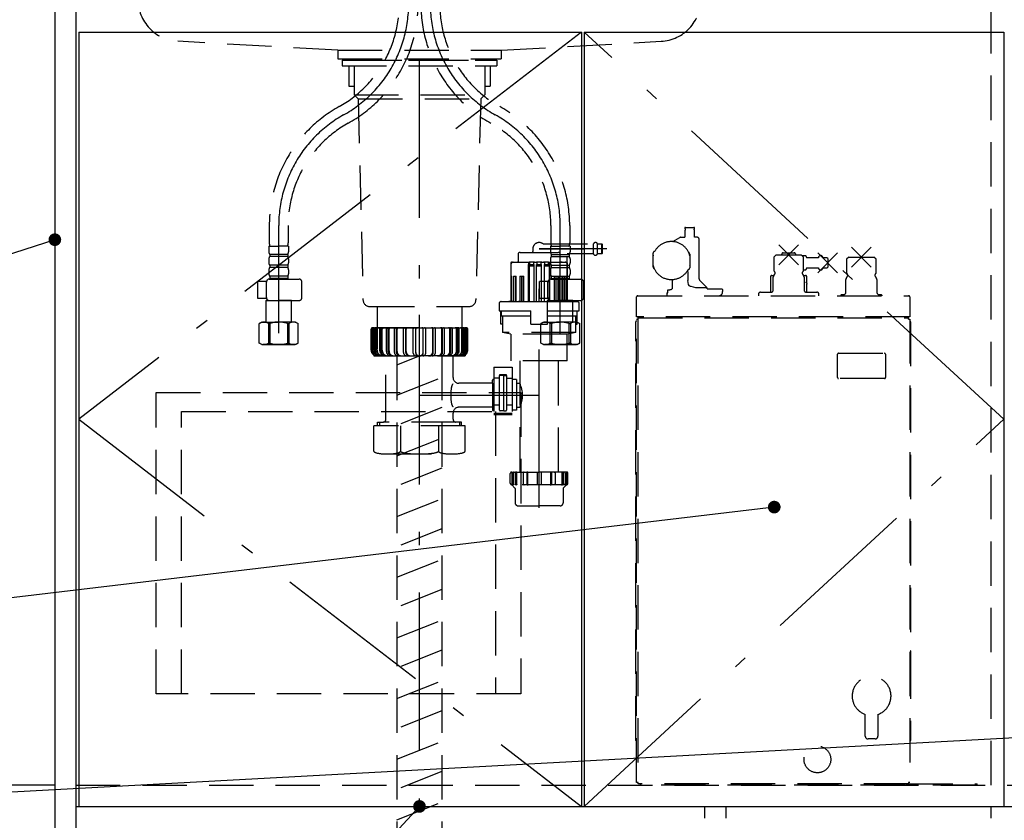
# Model space of a CAD drawing. Units: millimetres. Extents: x -130 to 6060, y -676 to 4222.
# Drawn here: x 1668 to 2367, y 918 to 1486 of the extents above; entities that cross this region are included whole.
import ezdxf

# ---------------------------------------------------------------- set-up
doc = ezdxf.new("R2010")
doc.units = ezdxf.units.MM
doc.header["$LTSCALE"] = 3.75
doc.linetypes.add('DASHDOT', pattern=[50.5, 30, -9, 2.5, -9])
doc.linetypes.add('HIDDEN', pattern=[12.6, 8.4, -4.2])
doc.layers.add('1', color=7, linetype='Continuous', lineweight=9)
doc.layers.add('128', color=7, linetype='Continuous', lineweight=9)
for name, color, linetype, lineweight, true_color in [('15', 98, 'Continuous', 9, 0x005000), ('17', 132, 'Continuous', 9, 0x00c0c0), ('2', 136, 'Continuous', 9, 0x008080), ('4', 56, 'Continuous', 9, 0x808000), ('5', 96, 'Continuous', 9, 0x008000), ('6', 16, 'Continuous', 9, 0x800000)]:
    doc.layers.add(name, color=color, linetype=linetype, lineweight=lineweight, true_color=true_color)
doc.styles.get("Standard").update_dxf_attribs({"font": 'txt', "bigfont": 'bigfont'})
doc.styles.add('ＭＳ ゴシック', font='txt')
doc.dimstyles.get("Standard").update_dxf_attribs({"dimtxt": 0.18, "dimasz": 0.18, "dimexe": 0.18, "dimexo": 0.0625, "dimgap": 0.09, "dimtad": 0, "dimtih": 1, "dimtoh": 1, "dimdec": 4, "dimzin": 0, "dimdsep": 46, "dimtxsty": 'Standard', "dimcen": 0.09, "dimadec": 0, "dimazin": 0, "dimtfac": 1, "dimtdec": 4, "dimtofl": 0, "dimtmove": 0, "dimatfit": 3, "dimfxl": 1, "dimtolj": 1, "dimtzin": 0, "dimarcsym": 0})

# ---------------------------------------------------------------- blocks, each defined once
blk = doc.blocks.new('_DOT')
at = {"color": 0}
blk.add_line((-0.5, 0), (-1, 0), dxfattribs=at)
at = {"color": 0, "const_width": 0.5}
blk.add_lwpolyline([(-0.25, 0, 1), (0.25, 0, 1)], format="xyb", close=True, dxfattribs=at)
blk = doc.blocks.new('Dim32')
at = {"layer": '1', "color": 7, "linetype": 'Continuous', "lineweight": 30}
for p, q in [((1692.9, 942.5), (1577.9, 942.5)), ((1592.9, 777.5), (1592.9, 942.5)), ((1677.9, 777.5), (1577.9, 777.5))]:
    blk.add_line(p, q, dxfattribs=at)
at = {"layer": '1', "color": 7, "linetype": 'Continuous', "lineweight": 30, "xscale": 9, "yscale": 9, "zscale": 9}
for p, rotation in [((1592.9, 942.5), 90.00000000000009), ((1592.9, 777.5), 269.9999999999999)]:
    blk.add_blockref('_DOT', p, dxfattribs=dict(at, rotation=rotation))
at = {"layer": '1', "color": 7, "linetype": 'Continuous', "lineweight": 9, "insert": (1592.9, 860), "char_height": 52.5, "width": 637.5, "attachment_point": 8, "rotation": 90, "style": 'ＭＳ ゴシック'}
blk.add_mtext('165', dxfattribs=at)
blk = doc.blocks.new('Dim34')
at = {"layer": '1', "color": 7, "linetype": 'Continuous', "lineweight": 30}
for p, q in [((1692.9, 1627.5), (1457.9, 1627.5)), ((1472.9, 1627.5), (1472.9, 777.5)), ((1677.9, 777.5), (1457.9, 777.5))]:
    blk.add_line(p, q, dxfattribs=at)
at = {"layer": '1', "color": 7, "linetype": 'Continuous', "lineweight": 30, "xscale": 9, "yscale": 9, "zscale": 9}
for p, rotation in [((1472.9, 1627.5), 90.00000000000009), ((1472.9, 777.5), 269.9999999999999)]:
    blk.add_blockref('_DOT', p, dxfattribs=dict(at, rotation=rotation))
at = {"layer": '1', "color": 7, "linetype": 'Continuous', "lineweight": 9, "insert": (1472.9, 1163.12), "char_height": 52.5, "width": 675, "attachment_point": 8, "rotation": 90, "style": 'ＭＳ ゴシック'}
blk.add_mtext('850', dxfattribs=at)
blk = doc.blocks.new('G19')
at = {"layer": '5', "color": 96, "linetype": 'HIDDEN', "lineweight": 30, "true_color": 0x008000}
for p, q in [((1764.9, 1221.5), (2023.9, 1221.5)), ((1764.9, 1007.5), (1764.9, 1221.5)), ((2023.9, 1221.5), (2023.9, 1007.5)), ((1782.9, 1007.5), (1782.9, 1208)), ((1782.9, 1208), (2005.9, 1208)), ((2005.9, 1208), (2005.9, 1007.5)), ((2023.9, 1007.5), (1764.9, 1007.5))]:
    blk.add_line(p, q, dxfattribs=at)
blk = doc.blocks.new('G34')
at = {"layer": '17', "color": 132, "linetype": 'HIDDEN', "lineweight": 30, "true_color": 0x00c0c0}
for p, q in [((2140.36, 1338.2), (2140.36, 1338.02)), ((2140.36, 1336.48), (2140.36, 1331.7)), ((2140.44, 1337.81), (2140.79, 1337.46)), ((2140.79, 1337.04), (2140.44, 1336.69)), ((2140.86, 1338.7), (2146.86, 1338.7)), ((2146.92, 1337.46), (2147.27, 1337.81)), ((2147.27, 1336.69), (2146.92, 1337.04)), ((2147.36, 1338.02), (2147.36, 1338.2)), ((2147.36, 1331.7), (2147.36, 1336.48)), ((2131.89, 1328.66), (2136.81, 1331.5)), ((2137.56, 1331.7), (2140.36, 1331.7)), ((2149.36, 1331.7), (2147.36, 1331.7)), ((2150.56, 1302.12), (2150.56, 1330.23)), ((2118.61, 1321.63), (2119.17, 1321.96)), ((2207.08, 1312.13), (2221.23, 1326.27)), ((2207.08, 1326.27), (2221.23, 1312.13)), ((2258.68, 1310.53), (2272.83, 1324.67)), ((2258.68, 1324.67), (2272.83, 1310.53)), ((2117.86, 1318.63), (2117.86, 1320.33)), ((2117.92, 1319.06), (2117.86, 1318.63)), ((2117.86, 1311.77), (2117.86, 1318.63)), ((2143.86, 1318.63), (2143.79, 1319.06)), ((2143.86, 1319.7), (2143.86, 1318.63)), ((2143.86, 1318.63), (2143.86, 1311.77)), ((2205.18, 1319.2), (2203.68, 1317.7)), ((2203.68, 1317.7), (2203.68, 1307.98)), ((2205.18, 1319.2), (2223.13, 1319.2)), ((2209.16, 1319.6), (2209.16, 1319.2)), ((2210.16, 1320.6), (2218.16, 1320.6)), ((2219.16, 1319.2), (2219.16, 1319.6)), ((2224.63, 1317.7), (2223.13, 1319.2)), ((2225.86, 1318.6), (2223.74, 1318.6)), ((2224.64, 1307.99), (2224.63, 1317.7)), ((2226.86, 1317.6), (2226.86, 1317.1)), ((2235.26, 1317.1), (2226.86, 1317.1)), ((2234.78, 1306.53), (2248.93, 1320.67)), ((2234.78, 1320.67), (2248.93, 1306.53)), ((2241.36, 1317.1), (2238.46, 1317.1)), ((2241.86, 1316.6), (2241.36, 1317.1)), ((2241.86, 1316.6), (2241.86, 1310.6)), ((2256.78, 1317.6), (2255.28, 1316.1)), ((2255.28, 1316.1), (2255.28, 1306.1)), ((2256.78, 1317.6), (2274.73, 1317.6)), ((2276.23, 1316.1), (2274.73, 1317.6)), ((2276.24, 1306.1), (2276.23, 1316.1)), ((2117.86, 1311.77), (2117.92, 1311.34)), ((2117.86, 1310.7), (2117.86, 1311.77)), ((2143.11, 1308.77), (2142.54, 1308.44)), ((2142.56, 1307.13), (2142.55, 1308.44)), ((2143.79, 1311.34), (2143.86, 1311.77)), ((2143.86, 1311.77), (2143.86, 1310.07)), ((2203.68, 1307.98), (2203.89, 1307.58)), ((2224.42, 1307.58), (2224.64, 1307.99)), ((2224.64, 1308.6), (2225.86, 1308.6)), ((2226.86, 1310.1), (2235.26, 1310.1)), ((2226.86, 1310.1), (2226.86, 1309.6)), ((2238.46, 1310.1), (2241.36, 1310.1)), ((2241.36, 1310.1), (2241.86, 1310.6)), ((2131.36, 1301.71), (2131.36, 1295.17)), ((2142.56, 1307.13), (2142.56, 1301.05)), ((2155.92, 1296.14), (2151, 1301.06)), ((2201.26, 1303.6), (2201.26, 1292.7)), ((2202.26, 1304.6), (2203.72, 1304.6)), ((2203.16, 1294.2), (2203.16, 1303.27)), ((2203.38, 1304.06), (2204.31, 1305.55)), ((2224, 1305.55), (2224.93, 1304.06)), ((2224.59, 1304.6), (2226.06, 1304.6)), ((2225.16, 1303.27), (2225.16, 1294.2)), ((2227.06, 1299.6), (2227.06, 1303.6)), ((2254.76, 1292.6), (2254.76, 1301.67)), ((2254.98, 1302.46), (2255.98, 1304.06)), ((2275.53, 1304.06), (2276.53, 1302.46)), ((2276.76, 1301.67), (2276.76, 1292.6)), ((2128.41, 1292.2), (2128.41, 1294.5)), ((2128.41, 1294.5), (2129.66, 1294.5)), ((2148.02, 1296.14), (2155.92, 1296.14)), ((2156.35, 1295.2), (2166.92, 1295.2)), ((2166.92, 1295.2), (2167.2, 1294.7)), ((2167.2, 1294.7), (2167.2, 1293.2)), ((2227.06, 1299.6), (2226.35, 1299.6)), ((2227.16, 1298.35), (2227.08, 1298.35)), ((2227.16, 1292.7), (2227.16, 1298.35)), ((2106.16, 1275.2), (2106.16, 1289.4)), ((2106.96, 1290.2), (2299.36, 1290.2)), ((2127.68, 1292.2), (2127.68, 1290.2)), ((2127.68, 1292.2), (2128.41, 1292.2)), ((2192.66, 1291.2), (2192.66, 1290.2)), ((2194.16, 1292.7), (2201.66, 1292.7)), ((2226.66, 1292.7), (2234.15, 1292.7)), ((2235.65, 1290.2), (2235.65, 1291.2)), ((2251.76, 1291.1), (2251.26, 1290.6)), ((2251.26, 1290.6), (2251.26, 1290.2)), ((2251.76, 1291.1), (2253.26, 1291.1)), ((2278.18, 1291.1), (2279.79, 1291.1)), ((2279.79, 1291.1), (2280.29, 1290.6)), ((2280.29, 1290.6), (2280.29, 1290.2)), ((2300.16, 1289.4), (2300.16, 1275.2)), ((2300.16, 1275.2), (2106.16, 1275.2)), ((2106.16, 944.5), (2106.16, 1273.6)), ((2106.16, 1273.6), (2107.16, 1273.6)), ((2106.96, 1273.6), (2106.96, 944.5)), ((2107.16, 1273.6), (2107.16, 1275.2)), ((2107.16, 1274.6), (2299.16, 1274.6)), ((2299.16, 1273.6), (2299.16, 1275.2)), ((2299.16, 1273.6), (2300.16, 1273.6)), ((2300.16, 1273.6), (2300.16, 944.5)), ((2105.66, 974.33), (2105.66, 1271.77)), ((2105.89, 1272.33), (2106.16, 1272.6)), ((2300.16, 1272.6), (2300.42, 1272.33)), ((2300.66, 1271.77), (2300.66, 974.33)), ((2248.91, 1232.05), (2248.91, 1248.65)), ((2249.61, 1249.35), (2282.21, 1249.35)), ((2282.91, 1248.65), (2282.91, 1232.05)), ((2282.21, 1231.35), (2249.61, 1231.35)), ((2300.86, 1038.1), (2300.66, 1038.1)), ((2300.86, 1026.1), (2300.86, 1038.1)), ((2268.56, 977.4), (2268.56, 992.85)), ((2277.56, 992.85), (2277.56, 977.4)), ((2106.16, 973.5), (2105.89, 973.77)), ((2275.56, 975.4), (2270.56, 975.4)), ((2300.42, 973.77), (2300.16, 973.5)), ((2225.07, 961.4), (2225.11, 961.4)), ((2244, 961.4), (2244.04, 961.4)), ((2107.16, 944.5), (2106.16, 944.5)), ((2107.16, 943.5), (2107.16, 944.5)), ((2299.16, 944.5), (2299.16, 943.5)), ((2300.16, 944.5), (2299.16, 944.5)), ((2299.16, 943.5), (2107.16, 943.5)), ((2108.76, 943.5), (2108.76, 943.3)), ((2296.76, 942.5), (2109.56, 942.5)), ((2297.56, 943.3), (2297.56, 943.5)), ((2348.14, 942.5), (2299.14, 942.5)), ((2299.16, 943.5), (2348.14, 943.5)), ((2348.14, 942.5), (2348.14, 943.5))]:
    blk.add_line(p, q, dxfattribs=at)
for points in [[(2144.04, 1296.96), (2143.85, 1297), (2143.69, 1297.09), (2143.39, 1297.39), (2143.02, 1298.09), (2142.67, 1299.5), (2142.56, 1301.05)], [(2144.04, 1296.96), (2144.61, 1296.93), (2148.02, 1296.14)], [(2226.88, 1299.25), (2226.93, 1299.09), (2226.93, 1299.05)]]:
    blk.add_lwpolyline(points, dxfattribs=at)
blk.add_circle((2234.56, 960.9), 9.5, dxfattribs=at)
for centre, radius, start, end in [((2140.86, 1338.2), 0.5, 90, 180), ((2140.66, 1338.02), 0.3, 180, 225), ((2140.66, 1336.48), 0.3, 135, 180), ((2140.58, 1337.25), 0.3, 315, 45), ((2147.13, 1337.25), 0.3, 135, 225), ((2146.86, 1338.2), 0.5, 0, 90), ((2147.06, 1338.02), 0.3, 315, 0), ((2147.06, 1336.48), 0.3, 0, 45), ((2137.56, 1330.2), 1.5, 90, 120), ((2149.06, 1330.23), 1.5, 0, 78.46304), ((2130.86, 1315.2), 13.5, 16.59784, 163.40216), ((2119.36, 1320.33), 1.5, 120, 180), ((2142.36, 1319.7), 1.5, 0, 63.44334), ((2210.16, 1319.6), 1, 90, 180), ((2218.16, 1319.6), 1, 0, 90), ((2225.86, 1317.6), 1, 0, 90), ((2236.86, 1317.1), 1.6, 0, 180), ((2119.36, 1310.7), 1.5, 180, 243.44334), ((2130.86, 1315.2), 13.5, 196.59784, 343.40216), ((2142.36, 1310.07), 1.5, 300, 0), ((2225.86, 1309.6), 1, 270, 0), ((2236.86, 1310.1), 1.6, 180, 0), ((2152.06, 1302.12), 1.5, 180, 225), ((2202.26, 1303.6), 1, 90, 180), ((2204.66, 1303.27), 1.5, 147.99462, 180), ((2203.04, 1306.34), 1.5, 327.99956, 55.20639), ((2225.27, 1306.34), 1.5, 124.80662, 212.0004), ((2223.66, 1303.27), 1.5, 0, 32.00538), ((2226.06, 1303.6), 1, 0, 90), ((2256.26, 1301.67), 1.5, 147.99462, 180), ((2254.64, 1304.74), 1.5, 327.99906, 64.85154), ((2276.87, 1304.74), 1.5, 115.1488, 212.00062), ((2275.26, 1301.67), 1.5, 0, 32.00538), ((2129.66, 1297), 2.5, 270, 312.84364), ((2154.86, 1295.08), 1.5, 4.63926, 45), ((2201.66, 1294.2), 1.5, 270, 0), ((2226.66, 1294.2), 1.5, 180, 270), ((2226.32, 1298.98), 0.622, 25.88118, 87.82989), ((2228.37, 1298.98), 1.44, 177.19597, 206.00873), ((2106.96, 1289.4), 0.8, 90, 180), ((2164.45, 1292.95), 2.77, 276.24356, 5.11059), ((2194.16, 1291.2), 1.5, 90, 180), ((2234.15, 1291.2), 1.5, 0, 90), ((2253.26, 1292.6), 1.5, 270, 0), ((2278.26, 1292.6), 1.5, 180, 266.96083), ((2299.36, 1289.4), 0.8, 0, 90), ((2106.46, 1271.77), 0.8, 135, 180), ((2299.86, 1271.77), 0.8, 0, 45), ((2249.61, 1248.65), 0.7, 90, 180), ((2282.21, 1248.65), 0.7, 0, 90), ((2249.61, 1232.05), 0.7, 180, 270), ((2282.21, 1232.05), 0.7, 270, 0), ((2273.06, 1005.9), 13.8, 289.03144, 180), ((2273.06, 1005.9), 13.8, 180, 250.96856), ((2106.46, 974.33), 0.8, 180, 225), ((2270.56, 977.4), 2, 180, 270), ((2275.56, 977.4), 2, 270, 0), ((2299.86, 974.33), 0.8, 315, 0), ((2109.56, 943.3), 0.8, 180, 270), ((2296.76, 943.3), 0.8, 270, 0), ((2299.14, 943.5), 1, 180, 270)]:
    blk.add_arc(centre, radius, start, end, dxfattribs=at)

msp = doc.modelspace()

# ---------------------------------------------------------------- linework, layer by layer
at = {"layer": '1', "color": 7, "linetype": 'Continuous', "lineweight": 30}
for p, q in [((1692.905, 2677.5), (1692.905, 777.5)), ((1707.905, 2678.5), (1707.905, 777.5)), ((1709.905, 1477.5), (1709.905, 927.5)), ((1709.905, 1477.5), (2066.905, 1477.5)), ((2066.905, 1477.5), (2066.905, 927.5)), ((2068.905, 1477.5), (2068.905, 927.5)), ((2068.905, 1477.5), (2366.905, 1477.5)), ((2366.905, 1477.5), (2366.905, 927.5)), ((1707.905, 927.5), (3177.905, 927.5))]:
    msp.add_line(p, q, dxfattribs=at)
at = {"layer": '1', "color": 7, "linetype": 'HIDDEN', "lineweight": 30}
for p, q in [((2357.905, 942.5), (2357.905, 1623.5)), ((1707.905, 942.5), (3177.905, 942.5)), ((2154.656, 777.5), (2154.656, 927.5)), ((2169.656, 777.5), (2169.656, 927.5)), ((2357.905, 777.5), (2357.905, 927.5))]:
    msp.add_line(p, q, dxfattribs=at)
at = {"layer": '1', "color": 7, "linetype": 'DASHDOT', "lineweight": 30}
for p, q in [((2066.905, 1477.5), (1709.905, 1202.5)), ((2366.905, 1202.5), (2068.905, 1477.5)), ((1709.905, 1202.5), (2066.905, 927.5)), ((2068.905, 927.5), (2366.905, 1202.5))]:
    msp.add_line(p, q, dxfattribs=at)
at = {"layer": '1', "color": 7, "linetype": 'Continuous', "lineweight": 30}
for points in [[(1692.905, 1330), (1411.456, 1239.21)], [(2203.905, 1140.082), (1412.696, 1046.158)], [(2667.905, 992.015), (1412.861, 924.24)], [(1951.905, 927.5), (1602.905, 550), (1077.905, 550)]]:
    msp.add_lwpolyline(points, dxfattribs=at)
at = {"layer": '128', "color": 7, "linetype": 'DASHDOT', "lineweight": 30}
for p, q in [((1951.905, 777.5), (1951.905, 1803.348)), ((1851.905, 1263.5), (1851.905, 1340.049)), ((2051.905, 1263.5), (2051.905, 1340.049))]:
    msp.add_line(p, q, dxfattribs=at)
at = {"layer": '128', "color": 7, "linetype": 'HIDDEN', "lineweight": 30}
for p, q in [((1845.205, 1340.049), (1845.205, 1327.833)), ((1858.605, 1340.049), (1858.605, 1327.833)), ((2045.205, 1340.049), (2045.205, 1327.833)), ((2058.605, 1340.049), (2058.605, 1327.833)), ((1844.905, 1325.402), (1851.905, 1325.402)), ((1844.905, 1325.402), (1844.905, 1321.352)), ((1845.816, 1325.402), (1845.455, 1325.61)), ((1858.905, 1325.402), (1851.905, 1325.402)), ((1858.905, 1325.402), (1858.905, 1321.352)), ((2044.905, 1325.402), (2044.905, 1321.352)), ((2044.905, 1325.402), (2051.905, 1325.402)), ((2058.905, 1325.402), (2051.905, 1325.402)), ((2057.994, 1325.402), (2058.355, 1325.61)), ((2058.905, 1325.402), (2058.905, 1321.352)), ((1844.905, 1316.352), (1844.905, 1313.552)), ((1858.305, 1319.602), (1845.505, 1319.602)), ((1845.505, 1319.602), (1845.505, 1318.102)), ((1858.305, 1318.102), (1845.505, 1318.102)), ((1858.305, 1319.602), (1858.305, 1318.102)), ((1858.905, 1316.352), (1858.905, 1313.552)), ((2044.905, 1316.352), (2044.905, 1313.552)), ((2045.505, 1319.602), (2058.305, 1319.602)), ((2045.505, 1319.602), (2045.505, 1318.102)), ((2045.505, 1318.102), (2058.305, 1318.102)), ((2058.305, 1319.602), (2058.305, 1318.102)), ((2058.905, 1316.352), (2058.905, 1313.552)), ((1844.905, 1308.552), (1844.905, 1305.752)), ((1858.305, 1311.802), (1845.505, 1311.802)), ((1845.505, 1311.802), (1845.505, 1310.302)), ((1858.305, 1310.302), (1845.505, 1310.302)), ((1858.305, 1311.802), (1858.305, 1310.302)), ((1858.905, 1308.552), (1858.905, 1305.752)), ((2044.905, 1308.552), (2044.905, 1305.752)), ((2045.505, 1311.802), (2058.305, 1311.802)), ((2045.505, 1311.802), (2045.505, 1310.302)), ((2045.505, 1310.302), (2058.305, 1310.302)), ((2058.305, 1311.802), (2058.305, 1310.302)), ((2058.905, 1308.552), (2058.905, 1305.752)), ((1845.137, 1301.944), (1866.45, 1301.944)), ((1845.505, 1304.002), (1845.505, 1302.002)), ((1858.305, 1304.002), (1845.505, 1304.002)), ((1858.305, 1302.502), (1845.505, 1302.502)), ((1858.305, 1304.002), (1858.305, 1302.002)), ((2045.137, 1301.944), (2066.45, 1301.944)), ((2045.505, 1304.002), (2058.305, 1304.002)), ((2045.505, 1304.002), (2045.505, 1302.002)), ((2045.505, 1302.502), (2058.305, 1302.502)), ((2058.305, 1304.002), (2058.305, 1302.002)), ((1843.154, 1300.202), (1837.128, 1300.202)), ((1837.128, 1288.202), (1837.128, 1300.202)), ((1843.137, 1288.844), (1843.137, 1299.944)), ((1868.45, 1288.844), (1868.45, 1299.944)), ((2043.154, 1300.202), (2037.128, 1300.202)), ((2037.128, 1288.202), (2037.128, 1300.202)), ((2043.137, 1288.844), (2043.137, 1299.944)), ((2068.45, 1288.844), (2068.45, 1299.944)), ((1843.2, 1288.202), (1837.128, 1288.202)), ((1843.405, 1287.3), (1842.905, 1286.8)), ((2043.2, 1288.202), (2037.128, 1288.202)), ((2043.405, 1287.3), (2042.905, 1286.8)), ((1842.905, 1271.5), (1842.905, 1286.8)), ((1842.905, 1286.8), (1851.905, 1286.8)), ((1845.137, 1286.844), (1866.45, 1286.844)), ((1860.905, 1286.8), (1851.905, 1286.8)), ((1860.861, 1286.844), (1860.905, 1286.8)), ((1860.905, 1271.5), (1860.905, 1286.8)), ((2042.905, 1271.5), (2042.905, 1286.8)), ((2042.905, 1286.8), (2051.905, 1286.8)), ((2045.137, 1286.844), (2066.45, 1286.844)), ((2060.905, 1286.8), (2051.905, 1286.8)), ((2060.861, 1286.844), (2060.905, 1286.8)), ((2060.905, 1271.5), (2060.905, 1286.8)), ((1839.905, 1271.5), (1838.049, 1270.428)), ((1838.049, 1256.572), (1838.049, 1270.428)), ((1839.905, 1271.5), (1851.905, 1271.5)), ((1840.805, 1271.5), (1851.905, 1271.5)), ((1844.605, 1270.571), (1844.605, 1256.429)), ((1845.72, 1270.552), (1844.605, 1270.552)), ((1845.72, 1270.552), (1845.72, 1256.448)), ((1861.864, 1271.5), (1851.905, 1271.5)), ((1863.005, 1271.5), (1851.905, 1271.5)), ((1858.09, 1270.552), (1858.09, 1256.448)), ((1858.09, 1270.552), (1859.205, 1270.552)), ((1859.205, 1270.571), (1859.205, 1256.429)), ((1863.905, 1271.5), (1860.905, 1271.5)), ((1863.905, 1271.5), (1865.761, 1270.428)), ((1865.761, 1256.572), (1865.761, 1270.428)), ((2039.905, 1271.5), (2038.049, 1270.428)), ((2038.049, 1256.572), (2038.049, 1270.428)), ((2039.905, 1271.5), (2051.905, 1271.5)), ((2040.805, 1271.5), (2051.905, 1271.5)), ((2044.605, 1270.571), (2044.605, 1256.429)), ((2045.72, 1270.552), (2044.605, 1270.552)), ((2045.72, 1270.552), (2045.72, 1256.448)), ((2061.864, 1271.5), (2051.905, 1271.5)), ((2063.005, 1271.5), (2051.905, 1271.5)), ((2058.09, 1270.552), (2058.09, 1256.448)), ((2058.09, 1270.552), (2059.205, 1270.552)), ((2059.205, 1270.571), (2059.205, 1256.429)), ((2063.905, 1271.5), (2060.905, 1271.5)), ((2063.905, 1271.5), (2065.761, 1270.428)), ((2065.761, 1256.572), (2065.761, 1270.428)), ((1839.905, 1255.5), (1838.049, 1256.572)), ((1839.905, 1255.5), (1851.905, 1255.5)), ((1851.905, 1255.5), (1840.805, 1255.5)), ((1844.605, 1256.448), (1845.72, 1256.448)), ((1863.905, 1255.5), (1851.905, 1255.5)), ((1851.905, 1255.5), (1863.005, 1255.5)), ((1859.205, 1256.448), (1858.09, 1256.448)), ((1863.905, 1255.5), (1865.761, 1256.572)), ((2039.905, 1255.5), (2038.049, 1256.572)), ((2039.905, 1255.5), (2051.905, 1255.5)), ((2051.905, 1255.5), (2040.805, 1255.5)), ((2044.605, 1256.448), (2045.72, 1256.448)), ((2063.905, 1255.5), (2051.905, 1255.5)), ((2051.905, 1255.5), (2063.005, 1255.5)), ((2059.205, 1256.448), (2058.09, 1256.448)), ((2063.905, 1255.5), (2065.761, 1256.572))]:
    msp.add_line(p, q, dxfattribs=at)
for centre, radius, start, end in [((1854.205, 1497.239), 83.3, 299.158169, 0), ((1854.205, 1497.239), 96.7, 299.158169, 0), ((2049.605, 1497.239), 96.7, 180, 240.841831), ((2049.605, 1497.239), 83.3, 180, 240.841831), ((1941.905, 1340.049), 96.7, 119.158169, 180), ((1961.905, 1340.049), 96.7, 0, 60.841831), ((1941.905, 1340.049), 83.3, 119.158169, 180), ((1961.905, 1340.049), 83.3, 0, 60.841831), ((1855.205, 1327.833), 10, 180, 194.069868), ((1848.605, 1327.833), 10, 345.930132, 0), ((2055.205, 1327.833), 10, 180, 194.069868), ((2048.605, 1327.833), 10, 345.930132, 0), ((1847.757, 1321.352), 2.852, 180, 217.849289), ((1847.757, 1316.352), 2.852, 142.150711, 180), ((1856.053, 1321.352), 2.852, 322.150711, 0), ((1856.053, 1316.352), 2.852, 360, 37.849289), ((2047.757, 1321.352), 2.852, 180, 217.849289), ((2047.757, 1316.352), 2.852, 142.150711, 180), ((2056.053, 1321.352), 2.852, 322.150711, 0), ((2056.053, 1316.352), 2.852, 360, 37.849289), ((1847.757, 1313.552), 2.852, 180, 217.849289), ((1847.757, 1308.552), 2.852, 142.150711, 180), ((1856.053, 1313.552), 2.852, 322.150711, 0), ((1856.053, 1308.552), 2.852, 360, 37.849289), ((2047.757, 1313.552), 2.852, 180, 217.849289), ((2047.757, 1308.552), 2.852, 142.150711, 180), ((2056.053, 1313.552), 2.852, 322.150711, 0), ((2056.053, 1308.552), 2.852, 360, 37.849289), ((1845.137, 1299.944), 2, 90, 180), ((1847.757, 1305.752), 2.852, 180, 217.849289), ((1856.053, 1305.752), 2.852, 322.150711, 0), ((1866.45, 1299.944), 2, 0, 90), ((2045.137, 1299.944), 2, 90, 180), ((2047.757, 1305.752), 2.852, 180, 217.849289), ((2056.053, 1305.752), 2.852, 322.150711, 0), ((2066.45, 1299.944), 2, 0, 90), ((1845.137, 1288.844), 2, 180, 270), ((1866.45, 1288.844), 2, 270, 0), ((2045.137, 1288.844), 2, 180, 270), ((2066.45, 1288.844), 2, 270, 0), ((1841.513, 1265.89), 5.61, 56.55, 128.133), ((1851.905, 1250.856), 20.644, 90, 107.433), ((1851.905, 1250.856), 20.644, 72.567, 90), ((1862.297, 1265.89), 5.61, 51.867, 123.45), ((2041.513, 1265.89), 5.61, 56.55, 128.133), ((2051.905, 1250.856), 20.644, 90, 107.433), ((2051.905, 1250.856), 20.644, 72.567, 90), ((2062.297, 1265.89), 5.61, 51.867, 123.45), ((1841.513, 1261.11), 5.61, 231.868, 303.45), ((1851.905, 1276.144), 20.644, 252.567, 270), ((1851.905, 1276.144), 20.644, 270, 287.433), ((1862.297, 1261.11), 5.61, 236.55, 308.132), ((2041.513, 1261.11), 5.61, 231.868, 303.45), ((2051.905, 1276.144), 20.644, 252.567, 270), ((2051.905, 1276.144), 20.644, 270, 287.433), ((2062.297, 1261.11), 5.61, 236.55, 308.132)]:
    msp.add_arc(centre, radius, start, end, dxfattribs=at)
at = {"layer": '128', "color": 7, "linetype": 'DASHDOT', "lineweight": 30}
for centre, start, end in [((1854.205, 1497.239), 299.158169, 0), ((2049.605, 1497.239), 180, 240.841831), ((1941.905, 1340.049), 119.158169, 180), ((1961.905, 1340.049), 0, 60.841831)]:
    msp.add_arc(centre, 90, start, end, dxfattribs=at)
at = {"layer": '15', "color": 98, "linetype": 'HIDDEN', "lineweight": 30, "true_color": 0x005000}
for p, q in [((2032.405, 1323.5), (2032.405, 1321.5)), ((2036.905, 1323.5), (2078.571, 1323.5)), ((2039.733, 1327), (2075.422, 1327)), ((2075.422, 1320), (2075.422, 1327)), ((2078.388, 1327), (2081.405, 1327)), ((2078.388, 1320), (2078.388, 1327)), ((2081.405, 1327), (2081.905, 1326.5)), ((2081.405, 1320), (2081.405, 1327)), ((2081.905, 1320.5), (2081.905, 1326.5)), ((2021.905, 1319.5), (2021.905, 1314.5)), ((2023.405, 1321), (2036.905, 1321)), ((2036.905, 1321), (2050.405, 1321)), ((2051.905, 1314.5), (2051.905, 1319.5)), ((2075.422, 1320), (2056.905, 1320)), ((2056.905, 1286), (2056.905, 1320)), ((2081.405, 1320), (2078.388, 1320)), ((2081.905, 1320.5), (2081.405, 1320)), ((2016.866, 1313.5), (2016.866, 1286)), ((2016.905, 1312.5), (2016.905, 1286)), ((2017.366, 1314), (2020.406, 1314)), ((2018.405, 1314), (2029.825, 1314)), ((2020.468, 1314), (2021.405, 1314)), ((2020.47, 1314), (2022.832, 1314)), ((2029.251, 1286), (2029.251, 1312.5)), ((2030.208, 1314), (2029.825, 1314)), ((2029.825, 1312.5), (2029.825, 1286)), ((2029.825, 1312.5), (2030.208, 1312.5)), ((2029.825, 1311.5), (2033.232, 1311.5)), ((2030.208, 1312.5), (2030.208, 1314)), ((2033.707, 1314), (2030.208, 1314)), ((2030.208, 1312.5), (2033.205, 1312.5)), ((2033.205, 1312.5), (2033.205, 1313.5)), ((2033.232, 1312.5), (2033.205, 1312.5)), ((2033.232, 1312.5), (2033.232, 1286)), ((2033.707, 1314), (2033.801, 1314)), ((2033.801, 1314), (2034.932, 1314)), ((2038.878, 1314), (2034.932, 1314)), ((2035.442, 1312.5), (2035.116, 1312.5)), ((2035.116, 1286), (2035.116, 1312.5)), ((2035.116, 1311.5), (2038.693, 1311.5)), ((2035.442, 1312.5), (2035.442, 1313.5)), ((2035.442, 1312.5), (2038.367, 1312.5)), ((2038.367, 1312.5), (2038.367, 1313.5)), ((2038.367, 1312.5), (2038.693, 1312.5)), ((2038.693, 1286), (2038.693, 1312.5)), ((2038.878, 1314), (2040.009, 1314)), ((2040.009, 1314), (2040.102, 1314)), ((2043.602, 1314), (2040.102, 1314)), ((2040.578, 1312.5), (2040.605, 1312.5)), ((2040.578, 1312.5), (2040.578, 1286)), ((2040.578, 1311.5), (2043.984, 1311.5)), ((2040.605, 1313.5), (2040.605, 1312.5)), ((2040.605, 1312.5), (2043.602, 1312.5)), ((2043.602, 1312.5), (2043.602, 1314)), ((2043.602, 1314), (2043.984, 1314)), ((2043.984, 1312.5), (2043.602, 1312.5)), ((2043.984, 1314), (2055.405, 1314)), ((2043.984, 1312.5), (2043.984, 1286)), ((2044.558, 1286), (2044.558, 1312.5)), ((2050.977, 1314), (2053.34, 1314)), ((2053.341, 1314), (2052.405, 1314)), ((2053.404, 1314), (2056.444, 1314)), ((2056.944, 1286), (2056.944, 1313.5)), ((2016.932, 1304), (2017.417, 1304)), ((2016.932, 1304), (2016.932, 1286)), ((2017.417, 1286), (2017.417, 1304)), ((2018.779, 1304), (2020.522, 1304)), ((2018.779, 1304), (2018.779, 1286)), ((2020.138, 1304), (2020.138, 1286)), ((2020.522, 1286), (2020.522, 1304)), ((2023.265, 1304), (2026.012, 1304)), ((2023.265, 1304), (2023.265, 1286)), ((2024.288, 1304), (2024.288, 1286)), ((2025.643, 1304), (2025.643, 1286)), ((2026.012, 1286), (2026.012, 1304)), ((2047.798, 1304), (2050.545, 1304)), ((2047.798, 1286), (2047.798, 1304)), ((2048.167, 1304), (2048.167, 1286)), ((2049.522, 1304), (2049.522, 1286)), ((2050.545, 1304), (2050.545, 1286)), ((2053.288, 1304), (2055.031, 1304)), ((2053.288, 1286), (2053.288, 1304)), ((2053.672, 1304), (2053.672, 1286)), ((2055.031, 1304), (2055.031, 1286)), ((2056.392, 1304), (2056.877, 1304)), ((2056.392, 1286), (2056.392, 1304)), ((2056.877, 1304), (2056.877, 1286)), ((2008.405, 1284.5), (2008.405, 1279.5)), ((2009.905, 1286), (2036.905, 1286)), ((2016.932, 1286), (2015.434, 1286)), ((2018.779, 1286), (2017.419, 1286)), ((2020.138, 1286), (2020.522, 1286)), ((2023.265, 1286), (2022.242, 1286)), ((2024.288, 1286), (2025.643, 1286)), ((2036.905, 1286), (2063.905, 1286)), ((2048.167, 1286), (2049.522, 1286)), ((2050.545, 1286), (2051.568, 1286)), ((2053.288, 1286), (2053.672, 1286)), ((2055.031, 1286), (2056.39, 1286)), ((2056.877, 1286), (2058.375, 1286)), ((2065.405, 1279.5), (2065.405, 1284.5)), ((2008.405, 1279.5), (2030.905, 1279.5)), ((2009.776, 1270), (2009.776, 1279.5)), ((2009.905, 1279.5), (2009.905, 1276)), ((2009.905, 1276), (2030.905, 1276)), ((2010.905, 1276), (2010.905, 1264)), ((2030.905, 1270), (2030.905, 1279.5)), ((2042.905, 1279.5), (2065.405, 1279.5)), ((2042.905, 1270), (2042.905, 1279.5)), ((2042.905, 1276), (2063.905, 1276)), ((2062.905, 1264), (2062.905, 1276)), ((2063.905, 1276), (2063.905, 1279.5)), ((2064.033, 1270), (2064.033, 1279.5)), ((1917.605, 1251.5), (1917.605, 1266.5)), ((1918.23, 1251), (1918.23, 1266.5)), ((1918.553, 1251), (1918.553, 1266.5)), ((1951.905, 1267.5), (1918.605, 1267.5)), ((1919.525, 1251.5), (1919.525, 1266.5)), ((1920.309, 1251), (1920.309, 1266.7)), ((1920.946, 1251), (1920.946, 1266.7)), ((1921.849, 1251.5), (1921.849, 1266.5)), ((1923.756, 1251), (1923.756, 1266.7)), ((1924.693, 1251), (1924.693, 1266.7)), ((1925.486, 1251.5), (1925.486, 1266.5)), ((1928.419, 1250.5), (1928.419, 1266.7)), ((1929.629, 1250.5), (1929.629, 1266.7)), ((1930.278, 1251), (1930.278, 1266.5)), ((1934.096, 1250), (1934.096, 1266.7)), ((1935.538, 1250), (1935.538, 1266.7)), ((1936.015, 1250.5), (1936.015, 1266.5)), ((1940.539, 1250), (1940.539, 1266.7)), ((1942.163, 1250), (1942.163, 1266.7)), ((1942.447, 1250.5), (1942.447, 1266.5)), ((1947.465, 1249.5), (1947.465, 1266.7)), ((1949.214, 1249.5), (1949.214, 1266.7)), ((1949.292, 1250), (1949.292, 1266.5)), ((1951.905, 1267.5), (1985.205, 1267.5)), ((1954.518, 1250), (1954.518, 1266.5)), ((1954.596, 1249.5), (1954.596, 1266.7)), ((1956.345, 1249.5), (1956.345, 1266.7)), ((1961.363, 1250.5), (1961.363, 1266.5)), ((1961.647, 1250), (1961.647, 1266.7)), ((1963.271, 1250), (1963.271, 1266.7)), ((1967.794, 1250.5), (1967.794, 1266.5)), ((1968.271, 1250), (1968.271, 1266.7)), ((1969.713, 1250), (1969.713, 1266.7)), ((1973.531, 1251), (1973.531, 1266.5)), ((1974.181, 1250.5), (1974.181, 1266.7)), ((1975.39, 1250.5), (1975.39, 1266.7)), ((1978.323, 1251.5), (1978.323, 1266.5)), ((1979.117, 1251), (1979.117, 1266.7)), ((1980.054, 1251), (1980.054, 1266.7)), ((1981.961, 1251.5), (1981.961, 1266.5)), ((1982.863, 1251), (1982.863, 1266.7)), ((1983.501, 1251), (1983.501, 1266.7)), ((1984.285, 1251.5), (1984.285, 1266.5)), ((1985.257, 1251), (1985.257, 1266.5)), ((1985.58, 1251), (1985.58, 1266.5)), ((1986.205, 1251.5), (1986.205, 1266.5)), ((2010.663, 1270), (2009.776, 1270)), ((2010.905, 1270.953), (2010.663, 1270)), ((2010.905, 1270), (2010.663, 1270)), ((2030.905, 1270), (2042.905, 1270)), ((2062.905, 1270.953), (2063.147, 1270)), ((2062.905, 1270), (2063.147, 1270)), ((2063.147, 1270), (2064.033, 1270)), ((2016.905, 1263), (2010.905, 1264)), ((2062.905, 1264), (2010.905, 1264)), ((2016.905, 1263), (2016.905, 1244)), ((2056.905, 1263), (2016.905, 1263)), ((2062.905, 1264), (2056.905, 1263)), ((2056.905, 1244), (2056.905, 1263)), ((1921.605, 1247.5), (1951.905, 1247.5)), ((1928.055, 1202.5), (1928.055, 1247.5)), ((1952.197, 1251.5), (1951.525, 1251.5)), ((1982.205, 1247.5), (1951.905, 1247.5)), ((1975.755, 1232.167), (1975.755, 1247.5)), ((2004.719, 1239.5), (2017.719, 1239.5)), ((2004.719, 1239.5), (2004.719, 1205.5)), ((2056.905, 1244), (2016.905, 1244)), ((2017.719, 1239.5), (2017.719, 1205.5)), ((2023.092, 1244), (2023.092, 1165)), ((2050.718, 1165), (2050.718, 1244)), ((2008.719, 1231.601), (2004.719, 1231.601)), ((2008.719, 1209), (2008.719, 1233.601)), ((2011.719, 1233.601), (2008.719, 1233.601)), ((2013.219, 1234.101), (2009.219, 1234.101)), ((2011.719, 1208.5), (2011.719, 1233.601)), ((2011.719, 1233.601), (2013.719, 1233.601)), ((2013.719, 1233.601), (2013.719, 1209)), ((2013.719, 1231.601), (2017.719, 1231.601)), ((2003.519, 1228), (1979.921, 1228)), ((2003.719, 1228.2), (2003.719, 1230.197)), ((2003.719, 1228.2), (2003.719, 1210.8)), ((2004.719, 1230.601), (2003.926, 1230.601)), ((2020.719, 1230.601), (2017.719, 1230.601)), ((2020.719, 1230.601), (2020.719, 1209)), ((2020.719, 1228), (2023.092, 1228)), ((2003.519, 1211), (1979.921, 1211)), ((2003.719, 1210.8), (2003.719, 1209.006)), ((2008.719, 1212.5), (2004.719, 1212.5)), ((2017.719, 1212.5), (2013.719, 1212.5)), ((2020.719, 1211), (2023.092, 1211)), ((1975.755, 1202.5), (1975.755, 1206.833)), ((2004.719, 1208.601), (2003.926, 1208.601)), ((2017.719, 1206.5), (2004.719, 1206.5)), ((2017.719, 1205.5), (2004.719, 1205.5)), ((2011.719, 1208.5), (2009.219, 1208.5)), ((2011.719, 1208.5), (2013.289, 1208.5)), ((2020.719, 1209), (2017.719, 1209)), ((1984.305, 1197.811), (1919.505, 1197.811)), ((1919.505, 1179.811), (1919.505, 1197.811)), ((1922.098, 1200.5), (1926.055, 1200.5)), ((1922.098, 1197.811), (1922.098, 1200.5)), ((1923.577, 1200.496), (1923.577, 1197.811)), ((1977.655, 1200.5), (1926.155, 1200.5)), ((1938.484, 1197.811), (1938.484, 1179.811)), ((1965.325, 1197.811), (1965.325, 1179.811)), ((1981.712, 1200.5), (1977.655, 1200.5)), ((1980.233, 1200.5), (1980.233, 1197.811)), ((1981.712, 1197.811), (1981.712, 1200.5)), ((1984.305, 1179.811), (1984.305, 1197.811)), ((1928.995, 1177.811), (1974.815, 1177.811)), ((2023.116, 1179), (2023.116, 1165)), ((2016.405, 1157), (2016.405, 1164)), ((2017.405, 1165), (2036.905, 1165)), ((2017.405, 1165), (2021.405, 1165)), ((2017.464, 1164.8), (2017.464, 1156.5)), ((2018.383, 1164.2), (2018.383, 1156.8)), ((2018.405, 1165), (2021.405, 1165)), ((2019.883, 1164.4), (2019.883, 1156.6)), ((2020.752, 1164.8), (2020.752, 1156.4)), ((2025.634, 1164.4), (2025.634, 1156.6)), ((2028.232, 1164.7), (2028.232, 1156.3)), ((2028.734, 1164.9), (2028.734, 1156.3)), ((2035.405, 1165), (2035.405, 1156)), ((2056.405, 1165), (2036.905, 1165)), ((2038.405, 1165), (2038.405, 1156)), ((2045.076, 1164.9), (2045.076, 1156.3)), ((2045.578, 1164.7), (2045.578, 1156.3)), ((2048.176, 1164.4), (2048.176, 1156.6)), ((2055.405, 1165), (2052.405, 1165)), ((2053.058, 1164.8), (2053.058, 1156.4)), ((2053.927, 1164.4), (2053.927, 1156.6)), ((2055.427, 1164.2), (2055.427, 1156.8)), ((2056.346, 1164.8), (2056.346, 1156.5)), ((2057.405, 1157), (2057.405, 1164)), ((2056.405, 1156), (2017.405, 1156)), ((2017.405, 1156), (2019.758, 1153.646)), ((2056.405, 1156), (2054.051, 1153.646)), ((2019.905, 1153.293), (2019.905, 1143)), ((2053.905, 1153.293), (2053.905, 1143)), ((2021.905, 1141), (2036.905, 1141)), ((2051.905, 1141), (2036.905, 1141))]:
    msp.add_line(p, q, dxfattribs=at)
at = {"layer": '15', "color": 98, "linetype": 'DASHDOT', "lineweight": 30, "true_color": 0x005000}
for p, q in [((2036.905, 1139.471), (2036.905, 1323.5)), ((2084.905, 1323.5), (2036.905, 1323.5)), ((1951.905, 1174.145), (1951.905, 1276.733)), ((1951.905, 1219.5), (2036.905, 1219.5))]:
    msp.add_line(p, q, dxfattribs=at)
at = {"layer": '15', "color": 98, "linetype": 'HIDDEN', "lineweight": 30, "true_color": 0x005000}
for points in [[(2029.825, 1314), (2029.713, 1313.971), (2029.606, 1313.886), (2029.506, 1313.747), (2029.419, 1313.561), (2029.348, 1313.333), (2029.295, 1313.074), (2029.262, 1312.793), (2029.251, 1312.5)], [(2044.558, 1312.5), (2044.547, 1312.793), (2044.515, 1313.074), (2044.462, 1313.333), (2044.39, 1313.561), (2044.303, 1313.747), (2044.204, 1313.886), (2044.096, 1313.971), (2043.984, 1314)]]:
    msp.add_lwpolyline(points, dxfattribs=at)
for centre, radius, start, end in [((2036.905, 1323.5), 4.5, 51.057559, 180), ((2076.905, 1326.4), 1.6, 22.024313, 157.975687), ((2023.405, 1319.5), 1.5, 90, 180), ((2031.905, 1321.5), 0.5, 270, 0), ((2050.405, 1319.5), 1.5, 0, 90), ((2076.905, 1320.6), 1.6, 202.024313, 337.975687), ((2017.366, 1313.5), 0.5, 90, 180), ((2018.405, 1312.5), 1.5, 90, 180), ((2021.405, 1314.5), 0.5, 270, 0), ((2033.707, 1313.498), 0.502, 89.893383, 179.784564), ((2034.938, 1313.496), 0.504, 0.46683, 90.712804), ((2038.875, 1313.492), 0.508, 89.68098, 179.139386), ((2040.104, 1313.499), 0.501, 0.111596, 90.210458), ((2052.405, 1314.5), 0.5, 180, 270), ((2055.405, 1312.5), 1.5, 0, 90), ((2056.444, 1313.5), 0.5, 0, 90), ((2009.905, 1284.5), 1.5, 90, 180), ((2063.905, 1284.5), 1.5, 0, 90), ((1918.605, 1266.5), 1, 90, 180), ((1919.23, 1266.5), 1, 90, 180), ((1919.553, 1266.5), 1, 90, 180), ((1920.525, 1266.5), 1, 90, 180), ((1921.109, 1266.7), 0.8, 90, 180), ((1921.746, 1266.7), 0.8, 90, 180), ((1922.849, 1266.5), 1, 90, 180), ((1924.556, 1266.7), 0.8, 90, 180), ((1925.493, 1266.7), 0.8, 90, 180), ((1926.486, 1266.5), 1, 90, 180), ((1929.219, 1266.7), 0.8, 90, 180), ((1930.429, 1266.7), 0.8, 90, 180), ((1931.278, 1266.5), 1, 90, 180), ((1934.896, 1266.7), 0.8, 90, 180), ((1936.338, 1266.7), 0.8, 90, 180), ((1937.015, 1266.5), 1, 90, 180), ((1941.339, 1266.7), 0.8, 90, 180), ((1942.963, 1266.7), 0.8, 90, 180), ((1943.447, 1266.5), 1, 90, 180), ((1948.265, 1266.7), 0.8, 90, 180), ((1950.014, 1266.7), 0.8, 90, 180), ((1950.292, 1266.5), 1, 90, 180), ((1953.518, 1266.5), 1, 0, 90), ((1953.796, 1266.7), 0.8, 0, 90), ((1955.545, 1266.7), 0.8, 0, 90), ((1960.363, 1266.5), 1, 0, 90), ((1960.847, 1266.7), 0.8, 0, 90), ((1962.471, 1266.7), 0.8, 0, 90), ((1966.794, 1266.5), 1, 0, 90), ((1967.471, 1266.7), 0.8, 0, 90), ((1968.913, 1266.7), 0.8, 0, 90), ((1972.531, 1266.5), 1, 0, 90), ((1973.381, 1266.7), 0.8, 0, 90), ((1974.59, 1266.7), 0.8, 0, 90), ((1977.323, 1266.5), 1, 0, 90), ((1978.317, 1266.7), 0.8, 0, 90), ((1979.254, 1266.7), 0.8, 0, 90), ((1980.961, 1266.5), 1, 0, 90), ((1982.063, 1266.7), 0.8, 0, 90), ((1982.701, 1266.7), 0.8, 0, 90), ((1983.285, 1266.5), 1, 0, 90), ((1984.257, 1266.5), 1, 0, 90), ((1984.58, 1266.5), 1, 0, 90), ((1985.205, 1266.5), 1, 0, 90), ((1917.936, 1264.739), 0.1, 174.922666, 180.568281), ((1985.874, 1264.739), 0.1, 359.431719, 5.077334), ((1921.605, 1251.5), 4, 180, 270), ((1921.73, 1251), 3.5, 180, 270), ((1922.053, 1251), 3.5, 180, 270), ((1923.525, 1251.5), 4, 180, 270), ((1923.809, 1251), 3.5, 180, 270), ((1924.446, 1251), 3.5, 180, 270), ((1925.849, 1251.5), 4, 180, 270), ((1927.256, 1251), 3.5, 180, 270), ((1928.193, 1251), 3.5, 180, 270), ((1929.486, 1251.5), 4, 180, 270), ((1931.419, 1250.5), 3, 180, 270), ((1932.629, 1250.5), 3, 180, 270), ((1933.778, 1251), 3.5, 180, 270), ((1936.596, 1250), 2.5, 180, 270), ((1938.038, 1250), 2.5, 180, 270), ((1939.015, 1250.5), 3, 180, 270), ((1943.039, 1250), 2.5, 180, 270), ((1944.663, 1250), 2.5, 180, 270), ((1945.447, 1250.5), 3, 180, 270), ((1949.465, 1249.5), 2, 180, 270), ((1951.214, 1249.5), 2, 180, 270), ((1951.792, 1250), 2.5, 180, 270), ((1952.018, 1250), 2.5, 270, 0), ((1952.596, 1249.5), 2, 270, 0), ((1954.345, 1249.5), 2, 270, 0), ((1958.363, 1250.5), 3, 270, 0), ((1959.147, 1250), 2.5, 270, 0), ((1960.771, 1250), 2.5, 270, 0), ((1964.794, 1250.5), 3, 270, 0), ((1965.771, 1250), 2.5, 270, 0), ((1967.213, 1250), 2.5, 270, 0), ((1970.031, 1251), 3.5, 270, 0), ((1971.181, 1250.5), 3, 270, 0), ((1972.39, 1250.5), 3, 270, 0), ((1974.323, 1251.5), 4, 270, 0), ((1975.617, 1251), 3.5, 270, 0), ((1976.554, 1251), 3.5, 270, 0), ((1977.961, 1251.5), 4, 270, 0), ((1979.363, 1251), 3.5, 270, 0), ((1980.001, 1251), 3.5, 270, 0), ((1980.285, 1251.5), 4, 270, 0), ((1981.757, 1251), 3.5, 270, 0), ((1982.08, 1251), 3.5, 270, 0), ((1982.205, 1251.5), 4, 270, 0), ((1979.921, 1232.167), 4.167, 180, 270), ((2009.219, 1233.601), 0.5, 90, 180), ((2013.219, 1233.601), 0.5, 0, 90), ((2003.519, 1228.2), 0.2, 270, 0), ((2004.219, 1230.197), 0.5, 125.956813, 180), ((2007.067, 1219.5), 18.139, 332.056777, 27.943223), ((1979.921, 1206.833), 4.167, 90, 180), ((2003.519, 1210.8), 0.2, 0, 90), ((2004.219, 1209.006), 0.5, 180, 234.043187), ((2009.219, 1209), 0.5, 180, 270), ((2013.219, 1209), 0.5, 270, 0), ((1926.055, 1202.5), 2, 270, 0), ((1977.755, 1202.5), 2, 180, 270), ((2017.405, 1164), 1, 90, 180), ((2019.183, 1164.2), 0.8, 90, 180), ((2020.483, 1164.4), 0.6, 90, 180), ((2020.952, 1164.8), 0.2, 90, 180), ((2026.234, 1164.4), 0.6, 90, 180), ((2028.532, 1164.7), 0.3, 90, 180), ((2028.834, 1164.9), 0.1, 90, 180), ((2044.976, 1164.9), 0.1, 0, 90), ((2045.278, 1164.7), 0.3, 0, 90), ((2047.576, 1164.4), 0.6, 0, 90), ((2052.858, 1164.8), 0.2, 0, 90), ((2053.327, 1164.4), 0.6, 0, 90), ((2054.627, 1164.2), 0.8, 0, 90), ((2056.146, 1164.8), 0.2, 0, 90), ((2056.405, 1164), 1, 0, 90), ((2017.405, 1157), 1, 180, 270), ((2017.964, 1156.5), 0.5, 180, 270), ((2019.183, 1156.8), 0.8, 180, 270), ((2020.483, 1156.6), 0.6, 180, 270), ((2021.152, 1156.4), 0.4, 180, 270), ((2026.234, 1156.6), 0.6, 180, 270), ((2028.532, 1156.3), 0.3, 180, 270), ((2029.034, 1156.3), 0.3, 180, 270), ((2044.776, 1156.3), 0.3, 270, 0), ((2045.278, 1156.3), 0.3, 270, 0), ((2047.576, 1156.6), 0.6, 270, 0), ((2052.658, 1156.4), 0.4, 270, 0), ((2053.327, 1156.6), 0.6, 270, 0), ((2054.627, 1156.8), 0.8, 270, 0), ((2055.846, 1156.5), 0.5, 270, 0), ((2056.405, 1157), 1, 270, 0), ((2019.405, 1153.293), 0.5, 0, 45), ((2054.405, 1153.293), 0.5, 135, 180), ((2021.905, 1143), 2, 180, 270), ((2051.905, 1143), 2, 270, 0)]:
    msp.add_arc(centre, radius, start, end, dxfattribs=at)
for centre, major_axis, ratio in [((1975.755, 1219.5), (0, 7.917), 0.208712), ((1928.995, 1179.811), (-9.49, 0), 0.2107539), ((1951.905, 1179.811), (-13.421, 0), 0.1490255), ((1974.815, 1179.811), (-9.49, 0), 0.2107539)]:
    msp.add_ellipse(centre, major_axis=major_axis, ratio=ratio, start_param=0, end_param=3.1415927, dxfattribs=at)
at = {"layer": '2', "color": 136, "linetype": 'HIDDEN', "lineweight": 30, "true_color": 0x008080}
for p, q in [((1896.905, 1457.5), (1896.905, 1453.5)), ((1896.905, 1457.5), (2006.905, 1457.5)), ((2006.905, 1457.5), (2006.905, 1453.5)), ((1896.905, 1453.5), (2006.905, 1453.5)), ((1901.805, 1453.5), (1901.805, 1439)), ((1905.405, 1453.5), (1905.405, 1433)), ((1998.405, 1453.5), (1998.405, 1433)), ((2002.005, 1453.5), (2002.005, 1439)), ((1901.805, 1439), (1905.405, 1439)), ((1998.405, 1439), (2002.005, 1439)), ((1905.405, 1433), (1908.405, 1430)), ((1905.405, 1433), (1998.405, 1433)), ((1908.405, 1430), (1911.789, 1287.381)), ((1908.405, 1430), (1995.405, 1430)), ((1995.405, 1430), (1992.021, 1287.381)), ((1998.405, 1433), (1995.405, 1430)), ((1916.788, 1282.5), (1987.022, 1282.5)), ((1921.905, 1282.5), (1921.905, 1267.5)), ((1981.905, 1282.5), (1981.905, 1267.5)), ((1919.505, 1267.5), (1984.155, 1267.5)), ((1919.505, 1267.5), (1919.505, 1247.5)), ((1921.905, 1267.5), (1921.905, 1252.5)), ((1981.905, 1267.5), (1981.905, 1252.5)), ((1984.305, 1267.5), (1984.305, 1247.5)), ((1919.505, 1247.5), (1984.305, 1247.5))]:
    msp.add_line(p, q, dxfattribs=at)
for centre, start, end in [((1916.788, 1287.5), 181.359306, 270), ((1987.022, 1287.5), 270, 358.640694)]:
    msp.add_arc(centre, 5, start, end, dxfattribs=at)
at = {"layer": '4', "color": 56, "linetype": 'HIDDEN', "lineweight": 30, "true_color": 0x808000}
for p, q in [((1935.905, 1247.5), (1935.905, 777.5)), ((1935.905, 1241.1), (1951.905, 1247.5)), ((1967.905, 1247.5), (1967.905, 777.5)), ((1935.905, 1219.559), (1967.905, 1232.359)), ((1967.905, 1210.819), (1935.905, 1198.019)), ((1935.905, 1176.478), (1967.905, 1189.278)), ((1967.905, 1167.737), (1935.905, 1154.937)), ((1935.905, 1133.397), (1967.905, 1146.197)), ((1967.905, 1124.656), (1935.905, 1111.856)), ((1935.905, 1090.315), (1967.905, 1103.115)), ((1967.905, 1081.575), (1935.905, 1068.775)), ((1935.905, 1047.234), (1967.905, 1060.034)), ((1967.905, 1038.493), (1935.905, 1025.693)), ((1935.905, 1004.153), (1967.905, 1016.953)), ((1967.905, 995.412), (1935.905, 982.612)), ((1935.905, 961.071), (1967.905, 973.871)), ((1967.905, 952.331), (1935.905, 939.531)), ((1935.905, 917.99), (1967.905, 930.79))]:
    msp.add_line(p, q, dxfattribs=at)
at = {"layer": '6', "color": 16, "linetype": 'HIDDEN', "lineweight": 30, "true_color": 0x800000}
for p, q in [((1893.905, 1464.5), (1780.217, 1470.905)), ((2009.905, 1464.5), (2123.592, 1470.905)), ((1893.905, 1464.5), (2009.905, 1464.5)), ((1893.905, 1464.5), (1893.905, 1458.5)), ((2009.905, 1464.5), (2009.905, 1458.5)), ((1893.905, 1458.5), (2009.905, 1458.5)), ((1893.905, 1458.5), (1907.905, 1457.5)), ((1907.905, 1457.5), (1995.905, 1457.5)), ((1995.905, 1457.5), (2009.905, 1458.5))]:
    msp.add_line(p, q, dxfattribs=at)
for centre, start, end in [((1781.905, 1500.857), 180, 266.775477), ((2121.905, 1500.857), 273.224523, 0)]:
    msp.add_arc(centre, 30, start, end, dxfattribs=at)

# ---------------------------------------------------------------- block references
for name in ['G34', 'G19']:
    msp.add_blockref(name, (0, 0))
at = {"layer": '1', "color": 7, "linetype": 'Continuous', "lineweight": 30, "xscale": 9, "yscale": 9, "zscale": 9}
for p, rotation in [((1692.905, 1330), 17.87869659584099), ((2203.905, 1140.082), 6.769836102320479), ((1951.905, 927.5), 47.24651456933763)]:
    msp.add_blockref('_DOT', p, dxfattribs=dict(at, rotation=rotation))

# ---------------------------------------------------------------- dimensions: what is measured, and where the dimension line sits
at = {"layer": '1', "color": 7, "linetype": 'Continuous', "lineweight": 30}
dim = msp.add_linear_dim(base=(1472.905, 777.5), p1=(1707.905, 1627.5), p2=(1692.905, 777.5), angle=270, dimstyle='Standard', override={"dimscale": 1, "dimtxt": 52.5, "dimasz": 9, "dimexe": 15, "dimexo": 15, "dimgap": 0, "dimtad": 1, "dimtih": 0, "dimtoh": 0, "dimdec": 2, "dimzin": 8, "dimtxsty": 'ＭＳ ゴシック', "dimblk1": 'DOT', "dimblk2": 'DOT', "dimsah": 1, "dimse1": 0, "dimse2": 0, "dimtix": 0, "dimtofl": 1, "dimtmove": 1, "dimatfit": 2, "dimtzin": 8}, dxfattribs=at)
dim.commit()
dim.dimension.update_dxf_attribs({"geometry": 'Dim34', "text_midpoint": (1472.905, 1163.125), "dimtype": 160, "text_rotation": 90})
dim = msp.add_linear_dim(base=(1592.905, 942.5), p1=(1692.905, 777.5), p2=(1707.905, 942.5), angle=90, dimstyle='Standard', override={"dimscale": 1, "dimtxt": 52.5, "dimasz": 9, "dimexe": 15, "dimexo": 15, "dimgap": 0, "dimtad": 1, "dimtih": 0, "dimtoh": 0, "dimdec": 2, "dimzin": 8, "dimtxsty": 'ＭＳ ゴシック', "dimblk1": 'DOT', "dimblk2": 'DOT', "dimsah": 1, "dimse1": 0, "dimse2": 0, "dimtix": 0, "dimtofl": 1, "dimtmove": 1, "dimatfit": 2, "dimtzin": 8}, dxfattribs=at)
dim.commit()
dim.dimension.update_dxf_attribs({"geometry": 'Dim32', "text_midpoint": (1592.905, 860), "dimtype": 160})

doc.saveas('drawing.dxf')
